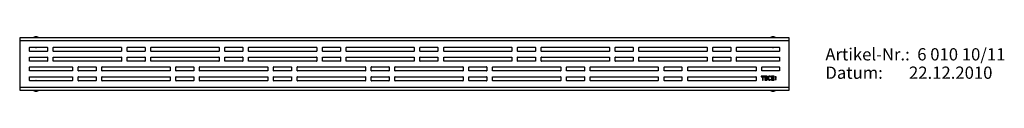
# Model space of a CAD drawing. Units: millimetres. Extents: x -174 to 1032, y 314 to 380.
import ezdxf

# ---------------------------------------------------------------- set-up
doc = ezdxf.new("R2010")
doc.units = ezdxf.units.MM
doc.header["$LTSCALE"] = 46.255
doc.layers.get('0').update_dxf_attribs({"linetype": 'CONTINUOUS'})
for name, color, linetype in [('DR100_006_00_new_view_1_BL0', 7, 'CONTINUOUS'), ('DR100_006_00_new_view_1_BL1', 7, 'CONTINUOUS'), ('DR100_006_00_new_view_1_BL2', 7, 'CONTINUOUS'), ('DR100_006_00_new_view_1_BL3', 7, 'CONTINUOUS'), ('DR200_039_00_new_view_1_BL4', 7, 'CONTINUOUS')]:
    doc.layers.add(name, color=color, linetype=linetype)
doc.styles.get("Standard").update_dxf_attribs({"font": 'txt', "width": 0.8})

# ---------------------------------------------------------------- blocks, each defined once
blk = doc.blocks.new('DR100_006_00_NEW_VIEW_1_BL0', base_point=(-154.1, 320.3))
at = {"layer": 'DR100_006_00_new_view_1_BL0', "color": 7, "linetype": 'Continuous'}
for centre, radius, start, end in [((-145.8, 319.7), 11.1, 141.0379, 142.7719), ((-162.4, 319.7), 11.1, 37.2283, 38.9621), ((-154.1, 321.9), 8.11, 239.6345, 270), ((-154.1, 321.9), 8.11, 270, 300.3834)]:
    blk.add_arc(centre, radius, start, end, dxfattribs=at)
for points, knots in [([(-154.5, 326.7), (-154.5, 326.7), (-154.5, 326.7), (-154.4, 326.7), (-154.4, 326.7), (-154.4, 326.7), (-154.4, 326.7), (-154.4, 326.7), (-154.3, 326.7), (-154.3, 326.7), (-154.2, 326.7), (-154.2, 326.7), (-154.1, 326.7), (-154.1, 326.7)], [0, 0, 0, 0, 0.007347, 0.023705, 0.049108, 0.083341, 0.126144, 0.177102, 0.301525, 0.451979, 0.622846, 0.807964, 1, 1, 1, 1]), ([(-154.1, 326.7), (-154.1, 326.7), (-154.2, 326.7), (-154.2, 326.7), (-154.3, 326.7), (-154.3, 326.7), (-154.4, 326.7), (-154.4, 326.7), (-154.4, 326.7), (-154.5, 326.7), (-154.5, 326.7), (-154.5, 326.7), (-154.5, 326.7), (-154.5, 326.7)], [0, 0, 0, 0, 0.19741, 0.387253, 0.561619, 0.713844, 0.837881, 0.92886, 0.960779, 0.983261, 0.990898, 0.996132, 1, 1, 1, 1]), ([(-153.7, 326.7), (-153.7, 326.7), (-153.7, 326.7), (-153.7, 326.7), (-153.7, 326.7), (-153.7, 326.7), (-153.8, 326.7), (-153.8, 326.7), (-153.8, 326.7), (-153.9, 326.7), (-153.9, 326.7), (-154, 326.7), (-154.1, 326.7), (-154.1, 326.7)], [0, 0, 0, 0, 0.007347, 0.023705, 0.049108, 0.083341, 0.126144, 0.177102, 0.301525, 0.451979, 0.622846, 0.807964, 1, 1, 1, 1]), ([(-154.1, 326.7), (-154.1, 326.7), (-154, 326.7), (-153.9, 326.7), (-153.9, 326.7), (-153.8, 326.7), (-153.8, 326.7), (-153.7, 326.7), (-153.7, 326.7), (-153.7, 326.7), (-153.7, 326.7), (-153.7, 326.7), (-153.7, 326.7), (-153.7, 326.7)], [0, 0, 0, 0, 0.19741, 0.387253, 0.561619, 0.713844, 0.837881, 0.92886, 0.960779, 0.983261, 0.990898, 0.996132, 1, 1, 1, 1])]:
    blk.add_open_spline(points, degree=3, knots=knots, dxfattribs=at)
blk = doc.blocks.new('DR100_006_00_NEW_VIEW_1_BL1', base_point=(-154.1, 373.6))
at = {"layer": 'DR100_006_00_new_view_1_BL1', "color": 7, "linetype": 'Continuous'}
for centre, radius, start, end in [((-154.1, 372), 8.11, 90, 120.3834), ((-154.1, 372), 8.11, 59.6345, 90), ((-145.8, 374.2), 11.1, 217.2283, 218.9621), ((-162.4, 374.2), 11.1, 321.0379, 322.7719)]:
    blk.add_arc(centre, radius, start, end, dxfattribs=at)
for points, knots in [([(-154.1, 367.2), (-154.1, 367.2), (-154.2, 367.2), (-154.2, 367.2), (-154.3, 367.2), (-154.3, 367.2), (-154.4, 367.2), (-154.4, 367.2), (-154.4, 367.2), (-154.4, 367.2), (-154.4, 367.2), (-154.5, 367.2), (-154.5, 367.2), (-154.5, 367.2)], [0, 0, 0, 0, 0.192036, 0.377154, 0.548021, 0.698475, 0.822898, 0.873856, 0.916659, 0.950892, 0.976295, 0.992653, 1, 1, 1, 1]), ([(-154.5, 367.2), (-154.5, 367.2), (-154.5, 367.2), (-154.5, 367.2), (-154.5, 367.2), (-154.4, 367.2), (-154.4, 367.2), (-154.4, 367.2), (-154.3, 367.2), (-154.3, 367.2), (-154.2, 367.2), (-154.2, 367.2), (-154.1, 367.2), (-154.1, 367.2)], [0, 0, 0, 0, 0.003868, 0.009102, 0.016739, 0.039221, 0.07114, 0.162119, 0.286156, 0.438381, 0.612747, 0.80259, 1, 1, 1, 1]), ([(-154.1, 367.2), (-154.1, 367.2), (-154, 367.2), (-153.9, 367.2), (-153.9, 367.2), (-153.8, 367.2), (-153.8, 367.2), (-153.8, 367.2), (-153.7, 367.2), (-153.7, 367.2), (-153.7, 367.2), (-153.7, 367.2), (-153.7, 367.2), (-153.7, 367.2)], [0, 0, 0, 0, 0.192036, 0.377154, 0.548021, 0.698475, 0.822898, 0.873856, 0.916659, 0.950892, 0.976295, 0.992653, 1, 1, 1, 1]), ([(-153.7, 367.2), (-153.7, 367.2), (-153.7, 367.2), (-153.7, 367.2), (-153.7, 367.2), (-153.7, 367.2), (-153.7, 367.2), (-153.8, 367.2), (-153.8, 367.2), (-153.9, 367.2), (-153.9, 367.2), (-154, 367.2), (-154.1, 367.2), (-154.1, 367.2)], [0, 0, 0, 0, 0.003868, 0.009102, 0.016739, 0.039221, 0.07114, 0.162119, 0.286156, 0.438381, 0.612747, 0.80259, 1, 1, 1, 1])]:
    blk.add_open_spline(points, degree=3, knots=knots, dxfattribs=at)
blk = doc.blocks.new('DR100_006_00_NEW_VIEW_1_BL2', base_point=(748.9, 314.4))
at = {"layer": 'DR100_006_00_new_view_1_BL2', "color": 7, "linetype": 'Continuous'}
for start, end in [(239.6345, 270), (270, 300.3834)]:
    blk.add_arc((748.9, 321.9), 8.11, start, end, dxfattribs=at)
blk = doc.blocks.new('DR100_006_00_NEW_VIEW_1_BL3', base_point=(748.9, 373.6))
at = {"layer": 'DR100_006_00_new_view_1_BL3', "color": 7, "linetype": 'Continuous'}
for centre, radius, start, end in [((748.9, 372), 8.11, 90, 120.3834), ((748.9, 372), 8.11, 59.6345, 90), ((757.2, 374.2), 11.1, 217.2283, 218.9621), ((740.6, 374.2), 11.1, 321.0379, 322.7719)]:
    blk.add_arc(centre, radius, start, end, dxfattribs=at)
for points, knots in [([(748.9, 367.2), (748.9, 367.2), (748.8, 367.2), (748.8, 367.2), (748.7, 367.2), (748.7, 367.2), (748.6, 367.2), (748.6, 367.2), (748.6, 367.2), (748.6, 367.2), (748.6, 367.2), (748.5, 367.2), (748.5, 367.2), (748.5, 367.2)], [0, 0, 0, 0, 0.192036, 0.377154, 0.548021, 0.698475, 0.822898, 0.873856, 0.916659, 0.950892, 0.976295, 0.992653, 1, 1, 1, 1]), ([(748.5, 367.2), (748.5, 367.2), (748.5, 367.2), (748.5, 367.2), (748.5, 367.2), (748.6, 367.2), (748.6, 367.2), (748.6, 367.2), (748.7, 367.2), (748.7, 367.2), (748.8, 367.2), (748.8, 367.2), (748.9, 367.2), (748.9, 367.2)], [0, 0, 0, 0, 0.003868, 0.009102, 0.016739, 0.039221, 0.07114, 0.162119, 0.286156, 0.438381, 0.612747, 0.80259, 1, 1, 1, 1]), ([(748.9, 367.2), (748.9, 367.2), (749, 367.2), (749.1, 367.2), (749.1, 367.2), (749.2, 367.2), (749.2, 367.2), (749.2, 367.2), (749.3, 367.2), (749.3, 367.2), (749.3, 367.2), (749.3, 367.2), (749.3, 367.2), (749.3, 367.2)], [0, 0, 0, 0, 0.192036, 0.377154, 0.548021, 0.698475, 0.822898, 0.873856, 0.916659, 0.950892, 0.976295, 0.992653, 1, 1, 1, 1]), ([(749.3, 367.2), (749.3, 367.2), (749.3, 367.2), (749.3, 367.2), (749.3, 367.2), (749.3, 367.2), (749.3, 367.2), (749.2, 367.2), (749.2, 367.2), (749.1, 367.2), (749.1, 367.2), (749, 367.2), (748.9, 367.2), (748.9, 367.2)], [0, 0, 0, 0, 0.003868, 0.009102, 0.016739, 0.039221, 0.07114, 0.162119, 0.286156, 0.438381, 0.612747, 0.80259, 1, 1, 1, 1])]:
    blk.add_open_spline(points, degree=3, knots=knots, dxfattribs=at)
blk = doc.blocks.new('DR200_039_00_NEW_VIEW_1_BL4', base_point=(297.4, 346.9))
at = {"layer": 'DR200_039_00_new_view_1_BL4', "color": 3, "linetype": 'Continuous'}
for p, q in [((-174.1, 377.5), (-174.1, 375.8)), ((-174.1, 375.8), (-174.1, 318)), ((768.5, 378.9), (-173.7, 378.9)), ((768.9, 375.8), (768.9, 377.5)), ((768.9, 318), (768.9, 375.8)), ((-162.1, 362.6), (-162.1, 367.2)), ((-161.9, 367.4), (-140.3, 367.4)), ((-140.3, 362.4), (-161.9, 362.4)), ((-140.1, 367.2), (-140.1, 362.6)), ((-133.1, 362.6), (-133.1, 367.2)), ((-132.9, 367.4), (-49.7, 367.4)), ((-49.7, 362.4), (-132.9, 362.4)), ((-49.5, 367.2), (-49.5, 362.6)), ((-42.5, 362.6), (-42.5, 367.2)), ((-42.3, 367.4), (-20.7, 367.4)), ((-20.7, 362.4), (-42.3, 362.4)), ((-20.5, 367.2), (-20.5, 362.6)), ((-13.5, 362.6), (-13.5, 367.2)), ((-13.3, 367.4), (70, 367.4)), ((70, 362.4), (-13.3, 362.4)), ((70.2, 367.2), (70.2, 362.6)), ((77.2, 362.6), (77.2, 367.2)), ((77.4, 367.4), (99, 367.4)), ((99, 362.4), (77.4, 362.4)), ((99.2, 367.2), (99.2, 362.6)), ((106.2, 362.6), (106.2, 367.2)), ((106.4, 367.4), (189.6, 367.4)), ((189.6, 362.4), (106.4, 362.4)), ((189.8, 367.2), (189.8, 362.6)), ((196.8, 362.6), (196.8, 367.2)), ((197, 367.4), (218.6, 367.4)), ((218.6, 362.4), (197, 362.4)), ((218.8, 367.2), (218.8, 362.6)), ((225.8, 362.6), (225.8, 367.2)), ((226, 367.4), (309.2, 367.4)), ((309.2, 362.4), (226, 362.4)), ((309.4, 367.2), (309.4, 362.6)), ((316.4, 362.6), (316.4, 367.2)), ((316.6, 367.4), (338.2, 367.4)), ((338.2, 362.4), (316.6, 362.4)), ((338.4, 367.2), (338.4, 362.6)), ((345.4, 362.6), (345.4, 367.2)), ((345.6, 367.4), (428.8, 367.4)), ((428.8, 362.4), (345.6, 362.4)), ((429, 367.2), (429, 362.6)), ((436, 362.6), (436, 367.2)), ((436.2, 367.4), (457.8, 367.4)), ((457.8, 362.4), (436.2, 362.4)), ((458, 367.2), (458, 362.6)), ((465, 362.6), (465, 367.2)), ((465.2, 367.4), (548.4, 367.4)), ((548.4, 362.4), (465.2, 362.4)), ((548.6, 367.2), (548.6, 362.6)), ((555.6, 362.6), (555.6, 367.2)), ((555.8, 367.4), (577.4, 367.4)), ((577.4, 362.4), (555.8, 362.4)), ((577.6, 367.2), (577.6, 362.6)), ((584.6, 362.6), (584.6, 367.2)), ((584.8, 367.4), (668.1, 367.4)), ((668.1, 362.4), (584.8, 362.4)), ((668.3, 367.2), (668.3, 362.6)), ((675.3, 362.6), (675.3, 367.2)), ((675.5, 367.4), (697.1, 367.4)), ((697.1, 362.4), (675.5, 362.4)), ((697.3, 367.2), (697.3, 362.6)), ((704.3, 362.6), (704.3, 367.2)), ((704.5, 367.4), (756.7, 367.4)), ((756.7, 362.4), (704.5, 362.4)), ((756.9, 367.2), (756.9, 362.6)), ((-162.1, 350.6), (-162.1, 355.2)), ((-161.9, 355.4), (-140.3, 355.4)), ((-140.3, 350.4), (-161.9, 350.4)), ((-140.1, 355.2), (-140.1, 350.6)), ((-133.1, 350.6), (-133.1, 355.2)), ((-132.9, 355.4), (-49.7, 355.4)), ((-49.7, 350.4), (-132.9, 350.4)), ((-49.5, 355.2), (-49.5, 350.6)), ((-42.5, 350.6), (-42.5, 355.2)), ((-42.3, 355.4), (-20.7, 355.4)), ((-20.7, 350.4), (-42.3, 350.4)), ((-20.5, 355.2), (-20.5, 350.6)), ((-13.5, 350.6), (-13.5, 355.2)), ((-13.3, 355.4), (70, 355.4)), ((70, 350.4), (-13.3, 350.4)), ((70.2, 355.2), (70.2, 350.6)), ((77.2, 350.6), (77.2, 355.2)), ((77.4, 355.4), (99, 355.4)), ((99, 350.4), (77.4, 350.4)), ((99.2, 355.2), (99.2, 350.6)), ((106.2, 350.6), (106.2, 355.2)), ((106.4, 355.4), (189.6, 355.4)), ((189.6, 350.4), (106.4, 350.4)), ((189.8, 355.2), (189.8, 350.6)), ((196.8, 350.6), (196.8, 355.2)), ((197, 355.4), (218.6, 355.4)), ((218.6, 350.4), (197, 350.4)), ((218.8, 355.2), (218.8, 350.6)), ((225.8, 350.6), (225.8, 355.2)), ((226, 355.4), (309.2, 355.4)), ((309.2, 350.4), (226, 350.4)), ((309.4, 355.2), (309.4, 350.6)), ((316.4, 350.6), (316.4, 355.2)), ((316.6, 355.4), (338.2, 355.4)), ((338.2, 350.4), (316.6, 350.4)), ((338.4, 355.2), (338.4, 350.6)), ((345.4, 350.6), (345.4, 355.2)), ((345.6, 355.4), (428.8, 355.4)), ((428.8, 350.4), (345.6, 350.4)), ((429, 355.2), (429, 350.6)), ((436, 350.6), (436, 355.2)), ((436.2, 355.4), (457.8, 355.4)), ((457.8, 350.4), (436.2, 350.4)), ((458, 355.2), (458, 350.6)), ((465, 350.6), (465, 355.2)), ((465.2, 355.4), (548.4, 355.4)), ((548.4, 350.4), (465.2, 350.4)), ((548.6, 355.2), (548.6, 350.6)), ((555.6, 350.6), (555.6, 355.2)), ((555.8, 355.4), (577.4, 355.4)), ((577.4, 350.4), (555.8, 350.4)), ((577.6, 355.2), (577.6, 350.6)), ((584.6, 350.6), (584.6, 355.2)), ((584.8, 355.4), (668.1, 355.4)), ((668.1, 350.4), (584.8, 350.4)), ((668.3, 355.2), (668.3, 350.6)), ((675.3, 350.6), (675.3, 355.2)), ((675.5, 355.4), (697.1, 355.4)), ((697.1, 350.4), (675.5, 350.4)), ((697.3, 355.2), (697.3, 350.6)), ((704.3, 350.6), (704.3, 355.2)), ((704.5, 355.4), (756.7, 355.4)), ((756.7, 350.4), (704.5, 350.4)), ((756.9, 355.2), (756.9, 350.6)), ((-162.1, 338.6), (-162.1, 343.2)), ((-161.9, 343.4), (-109.5, 343.4)), ((-109.5, 338.4), (-161.9, 338.4)), ((-109.3, 343.2), (-109.3, 338.6)), ((-102.3, 338.6), (-102.3, 343.2)), ((-102.1, 343.4), (-80.5, 343.4)), ((-80.5, 338.4), (-102.1, 338.4)), ((-80.3, 343.2), (-80.3, 338.6)), ((-73.3, 338.6), (-73.3, 343.2)), ((-73.1, 343.4), (10.1, 343.4)), ((10.1, 338.4), (-73.1, 338.4)), ((10.3, 343.2), (10.3, 338.6)), ((17.3, 338.6), (17.3, 343.2)), ((17.5, 343.4), (39.1, 343.4)), ((39.1, 338.4), (17.5, 338.4)), ((39.3, 343.2), (39.3, 338.6)), ((46.3, 338.6), (46.3, 343.2)), ((46.5, 343.4), (129.8, 343.4)), ((129.8, 338.4), (46.5, 338.4)), ((130, 343.2), (130, 338.6)), ((137, 338.6), (137, 343.2)), ((137.2, 343.4), (158.8, 343.4)), ((158.8, 338.4), (137.2, 338.4)), ((159, 343.2), (159, 338.6)), ((166, 338.6), (166, 343.2)), ((166.2, 343.4), (249.4, 343.4)), ((249.4, 338.4), (166.2, 338.4)), ((249.6, 343.2), (249.6, 338.6)), ((256.6, 338.6), (256.6, 343.2)), ((256.8, 343.4), (278.4, 343.4)), ((278.4, 338.4), (256.8, 338.4)), ((278.6, 343.2), (278.6, 338.6)), ((285.6, 338.6), (285.6, 343.2)), ((285.8, 343.4), (369, 343.4)), ((369, 338.4), (285.8, 338.4)), ((369.2, 343.2), (369.2, 338.6)), ((376.2, 338.6), (376.2, 343.2)), ((376.4, 343.4), (398, 343.4)), ((398, 338.4), (376.4, 338.4)), ((398.2, 343.2), (398.2, 338.6)), ((405.2, 338.6), (405.2, 343.2)), ((405.4, 343.4), (488.6, 343.4)), ((488.6, 338.4), (405.4, 338.4)), ((488.8, 343.2), (488.8, 338.6)), ((495.8, 338.6), (495.8, 343.2)), ((496, 343.4), (517.6, 343.4)), ((517.6, 338.4), (496, 338.4)), ((517.8, 343.2), (517.8, 338.6)), ((524.8, 338.6), (524.8, 343.2)), ((525, 343.4), (608.2, 343.4)), ((608.2, 338.4), (525, 338.4)), ((608.4, 343.2), (608.4, 338.6)), ((615.4, 338.6), (615.4, 343.2)), ((615.6, 343.4), (637.2, 343.4)), ((637.2, 338.4), (615.6, 338.4)), ((637.4, 343.2), (637.4, 338.6)), ((644.4, 338.6), (644.4, 343.2)), ((644.6, 343.4), (727.9, 343.4)), ((727.9, 338.4), (644.6, 338.4)), ((728.1, 343.2), (728.1, 338.6)), ((735.1, 338.6), (735.1, 343.2)), ((735.3, 343.4), (756.7, 343.4)), ((756.7, 338.4), (735.3, 338.4)), ((756.9, 343.2), (756.9, 338.6)), ((-162.1, 326.6), (-162.1, 331.2)), ((-161.9, 331.4), (-109.5, 331.4)), ((-109.5, 326.4), (-161.9, 326.4)), ((-109.3, 331.2), (-109.3, 326.6)), ((-102.3, 326.6), (-102.3, 331.2)), ((-102.1, 331.4), (-80.5, 331.4)), ((-80.5, 326.4), (-102.1, 326.4)), ((-80.3, 331.2), (-80.3, 326.6)), ((-73.3, 326.6), (-73.3, 331.2)), ((-73.1, 331.4), (10.1, 331.4)), ((10.1, 326.4), (-73.1, 326.4)), ((10.3, 331.2), (10.3, 326.6)), ((17.3, 326.6), (17.3, 331.2)), ((17.5, 331.4), (39.1, 331.4)), ((39.1, 326.4), (17.5, 326.4)), ((39.3, 331.2), (39.3, 326.6)), ((46.3, 326.6), (46.3, 331.2)), ((46.5, 331.4), (129.8, 331.4)), ((129.8, 326.4), (46.5, 326.4)), ((130, 331.2), (130, 326.6)), ((137, 326.6), (137, 331.2)), ((137.2, 331.4), (158.8, 331.4)), ((158.8, 326.4), (137.2, 326.4)), ((159, 331.2), (159, 326.6)), ((166, 326.6), (166, 331.2)), ((166.2, 331.4), (249.4, 331.4)), ((249.4, 326.4), (166.2, 326.4)), ((249.6, 331.2), (249.6, 326.6)), ((256.6, 326.6), (256.6, 331.2)), ((256.8, 331.4), (278.4, 331.4)), ((278.4, 326.4), (256.8, 326.4)), ((278.6, 331.2), (278.6, 326.6)), ((285.6, 326.6), (285.6, 331.2)), ((285.8, 331.4), (369, 331.4)), ((369, 326.4), (285.8, 326.4)), ((369.2, 331.2), (369.2, 326.6)), ((376.2, 326.6), (376.2, 331.2)), ((376.4, 331.4), (398, 331.4)), ((398, 326.4), (376.4, 326.4)), ((398.2, 331.2), (398.2, 326.6)), ((405.2, 326.6), (405.2, 331.2)), ((405.4, 331.4), (488.6, 331.4)), ((488.6, 326.4), (405.4, 326.4)), ((488.8, 331.2), (488.8, 326.6)), ((495.8, 326.6), (495.8, 331.2)), ((496, 331.4), (517.6, 331.4)), ((517.6, 326.4), (496, 326.4)), ((517.8, 331.2), (517.8, 326.6)), ((524.8, 326.6), (524.8, 331.2)), ((525, 331.4), (608.2, 331.4)), ((608.2, 326.4), (525, 326.4)), ((608.4, 331.2), (608.4, 326.6)), ((615.4, 326.6), (615.4, 331.2)), ((615.6, 331.4), (637.2, 331.4)), ((637.2, 326.4), (615.6, 326.4)), ((637.4, 331.2), (637.4, 326.6)), ((644.4, 326.6), (644.4, 331.2)), ((644.6, 331.4), (727.9, 331.4)), ((727.9, 326.4), (644.6, 326.4)), ((728.1, 331.2), (728.1, 326.6)), ((738.4, 332.1), (734.4, 332.1)), ((734.4, 332.1), (734.4, 331.3)), ((734.4, 331.3), (736, 331.3)), ((736, 331.3), (736, 327.1)), ((736, 327.1), (736.8, 327.1)), ((736.8, 327.1), (736.8, 331.3)), ((736.8, 331.3), (738.4, 331.3)), ((738.4, 331.3), (738.4, 332.1)), ((741.9, 332.1), (738.9, 332.1)), ((738.9, 332.1), (738.9, 327.1)), ((738.9, 327.1), (741.9, 327.1)), ((739.7, 330), (739.7, 331.3)), ((739.7, 331.3), (741.9, 331.3)), ((741.8, 330), (739.7, 330)), ((739.7, 327.9), (739.7, 329.2)), ((739.7, 329.2), (741.8, 329.2)), ((741.9, 327.9), (739.7, 327.9)), ((741.8, 329.2), (741.8, 330)), ((741.9, 331.3), (741.9, 332.1)), ((741.9, 327.1), (741.9, 327.9)), ((746.1, 331), (746.7, 331.5)), ((746.7, 327.9), (746.1, 328.5)), ((750.2, 332.1), (747.2, 332.1)), ((747.2, 332.1), (747.2, 327.1)), ((747.2, 327.1), (750.2, 327.1)), ((748, 330), (748, 331.3)), ((748, 331.3), (750.2, 331.3)), ((750.1, 330), (748, 330)), ((748, 329.2), (750.1, 329.2)), ((748, 327.9), (748, 329.2)), ((750.2, 327.9), (748, 327.9)), ((750.1, 329.2), (750.1, 330)), ((750.2, 331.3), (750.2, 332.1)), ((750.2, 327.1), (750.2, 327.9)), ((752.7, 331.3), (751.4, 331.3)), ((751.4, 331.3), (751.4, 330)), ((751.4, 330), (752.7, 330)), ((752.7, 329.2), (751.4, 329.2)), ((751.4, 329.2), (751.4, 327.9)), ((751.4, 327.9), (752.7, 327.9)), ((752.7, 330), (752.7, 331.3)), ((752.7, 327.9), (752.7, 329.2)), ((-174.1, 318), (-174.1, 316.4)), ((-173.7, 314.9), (768.5, 314.9)), ((768.9, 316.4), (768.9, 318))]:
    blk.add_line(p, q, dxfattribs=at)
at = {"layer": 'DR200_039_00_new_view_1_BL4', "color": 9, "linetype": 'Continuous'}
for p, q in [((-174.1, 375.8), (768.9, 375.8)), ((768.9, 318), (-174.1, 318))]:
    blk.add_line(p, q, dxfattribs=at)
at = {"layer": 'DR200_039_00_new_view_1_BL4', "color": 3, "linetype": 'Continuous'}
for centre, radius, start, end in [((-161.9, 367.2), 0.2, 90, 180), ((-161.9, 362.6), 0.2, 180, 270), ((-140.3, 367.2), 0.2, 0, 90), ((-140.3, 362.6), 0.2, 270, 360), ((-132.9, 367.2), 0.2, 90, 180), ((-132.9, 362.6), 0.2, 180, 270), ((-49.7, 367.2), 0.2, 0, 90), ((-49.7, 362.6), 0.2, 270, 360), ((-42.3, 367.2), 0.2, 90, 180), ((-42.3, 362.6), 0.2, 180, 270), ((-20.7, 367.2), 0.2, 0, 90), ((-20.7, 362.6), 0.2, 270, 360), ((-13.3, 367.2), 0.2, 90, 180), ((-13.3, 362.6), 0.2, 180, 270), ((70, 367.2), 0.2, 0, 90), ((70, 362.6), 0.2, 270, 360), ((77.4, 367.2), 0.2, 90, 180), ((77.4, 362.6), 0.2, 180, 270), ((99, 367.2), 0.2, 0, 90), ((99, 362.6), 0.2, 270, 360), ((106.4, 367.2), 0.2, 90, 180), ((106.4, 362.6), 0.2, 180, 270), ((189.6, 367.2), 0.2, 0, 90), ((189.6, 362.6), 0.2, 270, 360), ((197, 367.2), 0.2, 90, 180), ((197, 362.6), 0.2, 180, 270), ((218.6, 367.2), 0.2, 0, 90), ((218.6, 362.6), 0.2, 270, 360), ((226, 367.2), 0.2, 90, 180), ((226, 362.6), 0.2, 180, 270), ((309.2, 367.2), 0.2, 0, 90), ((309.2, 362.6), 0.2, 270, 360), ((316.6, 367.2), 0.2, 90, 180), ((316.6, 362.6), 0.2, 180, 270), ((338.2, 367.2), 0.2, 0, 90), ((338.2, 362.6), 0.2, 270, 360), ((345.6, 367.2), 0.2, 90, 180), ((345.6, 362.6), 0.2, 180, 270), ((428.8, 367.2), 0.2, 0, 90), ((428.8, 362.6), 0.2, 270, 360), ((436.2, 367.2), 0.2, 90, 180), ((436.2, 362.6), 0.2, 180, 270), ((457.8, 367.2), 0.2, 0, 90), ((457.8, 362.6), 0.2, 270, 360), ((465.2, 367.2), 0.2, 90, 180), ((465.2, 362.6), 0.2, 180, 270), ((548.4, 367.2), 0.2, 0, 90), ((548.4, 362.6), 0.2, 270, 360), ((555.8, 367.2), 0.2, 90, 180), ((555.8, 362.6), 0.2, 180, 270), ((577.4, 367.2), 0.2, 0, 90), ((577.4, 362.6), 0.2, 270, 360), ((584.8, 367.2), 0.2, 90, 180), ((584.8, 362.6), 0.2, 180, 270), ((668.1, 367.2), 0.2, 0, 90), ((668.1, 362.6), 0.2, 270, 360), ((675.5, 367.2), 0.2, 90, 180), ((675.5, 362.6), 0.2, 180, 270), ((697.1, 367.2), 0.2, 0, 90), ((697.1, 362.6), 0.2, 270, 360), ((704.5, 367.2), 0.2, 90, 180), ((704.5, 362.6), 0.2, 180, 270), ((756.7, 367.2), 0.2, 0, 90), ((756.7, 362.6), 0.2, 270, 360), ((-161.9, 355.2), 0.2, 90, 180), ((-161.9, 350.6), 0.2, 180, 270), ((-140.3, 355.2), 0.2, 0, 90), ((-140.3, 350.6), 0.2, 270, 360), ((-132.9, 355.2), 0.2, 90, 180), ((-132.9, 350.6), 0.2, 180, 270), ((-49.7, 355.2), 0.2, 0, 90), ((-49.7, 350.6), 0.2, 270, 360), ((-42.3, 355.2), 0.2, 90, 180), ((-42.3, 350.6), 0.2, 180, 270), ((-20.7, 355.2), 0.2, 0, 90), ((-20.7, 350.6), 0.2, 270, 360), ((-13.3, 355.2), 0.2, 90, 180), ((-13.3, 350.6), 0.2, 180, 270), ((70, 355.2), 0.2, 0, 90), ((70, 350.6), 0.2, 270, 360), ((77.4, 355.2), 0.2, 90, 180), ((77.4, 350.6), 0.2, 180, 270), ((99, 355.2), 0.2, 0, 90), ((99, 350.6), 0.2, 270, 360), ((106.4, 355.2), 0.2, 90, 180), ((106.4, 350.6), 0.2, 180, 270), ((189.6, 355.2), 0.2, 0, 90), ((189.6, 350.6), 0.2, 270, 360), ((197, 355.2), 0.2, 90, 180), ((197, 350.6), 0.2, 180, 270), ((218.6, 355.2), 0.2, 0, 90), ((218.6, 350.6), 0.2, 270, 360), ((226, 355.2), 0.2, 90, 180), ((226, 350.6), 0.2, 180, 270), ((309.2, 355.2), 0.2, 0, 90), ((309.2, 350.6), 0.2, 270, 360), ((316.6, 355.2), 0.2, 90, 180), ((316.6, 350.6), 0.2, 180, 270), ((338.2, 355.2), 0.2, 0, 90), ((338.2, 350.6), 0.2, 270, 360), ((345.6, 355.2), 0.2, 90, 180), ((345.6, 350.6), 0.2, 180, 270), ((428.8, 355.2), 0.2, 0, 90), ((428.8, 350.6), 0.2, 270, 360), ((436.2, 355.2), 0.2, 90, 180), ((436.2, 350.6), 0.2, 180, 270), ((457.8, 355.2), 0.2, 0, 90), ((457.8, 350.6), 0.2, 270, 360), ((465.2, 355.2), 0.2, 90, 180), ((465.2, 350.6), 0.2, 180, 270), ((548.4, 355.2), 0.2, 0, 90), ((548.4, 350.6), 0.2, 270, 360), ((555.8, 355.2), 0.2, 90, 180), ((555.8, 350.6), 0.2, 180, 270), ((577.4, 355.2), 0.2, 0, 90), ((577.4, 350.6), 0.2, 270, 360), ((584.8, 355.2), 0.2, 90, 180), ((584.8, 350.6), 0.2, 180, 270), ((668.1, 355.2), 0.2, 0, 90), ((668.1, 350.6), 0.2, 270, 360), ((675.5, 355.2), 0.2, 90, 180), ((675.5, 350.6), 0.2, 180, 270), ((697.1, 355.2), 0.2, 0, 90), ((697.1, 350.6), 0.2, 270, 360), ((704.5, 355.2), 0.2, 90, 180), ((704.5, 350.6), 0.2, 180, 270), ((756.7, 355.2), 0.2, 0, 90), ((756.7, 350.6), 0.2, 270, 360), ((-161.9, 343.2), 0.2, 90, 180), ((-161.9, 338.6), 0.2, 180, 270), ((-109.5, 343.2), 0.2, 0, 90), ((-109.5, 338.6), 0.2, 270, 360), ((-102.1, 343.2), 0.2, 90, 180), ((-102.1, 338.6), 0.2, 180, 270), ((-80.5, 343.2), 0.2, 0, 90), ((-80.5, 338.6), 0.2, 270, 360), ((-73.1, 343.2), 0.2, 90, 180), ((-73.1, 338.6), 0.2, 180, 270), ((10.1, 343.2), 0.2, 0, 90), ((10.1, 338.6), 0.2, 270, 360), ((17.5, 343.2), 0.2, 90, 180), ((17.5, 338.6), 0.2, 180, 270), ((39.1, 343.2), 0.2, 0, 90), ((39.1, 338.6), 0.2, 270, 360), ((46.5, 343.2), 0.2, 90, 180), ((46.5, 338.6), 0.2, 180, 270), ((129.8, 343.2), 0.2, 0, 90), ((129.8, 338.6), 0.2, 270, 360), ((137.2, 343.2), 0.2, 90, 180), ((137.2, 338.6), 0.2, 180, 270), ((158.8, 343.2), 0.2, 0, 90), ((158.8, 338.6), 0.2, 270, 360), ((166.2, 343.2), 0.2, 90, 180), ((166.2, 338.6), 0.2, 180, 270), ((249.4, 343.2), 0.2, 0, 90), ((249.4, 338.6), 0.2, 270, 360), ((256.8, 343.2), 0.2, 90, 180), ((256.8, 338.6), 0.2, 180, 270), ((278.4, 343.2), 0.2, 0, 90), ((278.4, 338.6), 0.2, 270, 360), ((285.8, 343.2), 0.2, 90, 180), ((285.8, 338.6), 0.2, 180, 270), ((369, 343.2), 0.2, 0, 90), ((369, 338.6), 0.2, 270, 360), ((376.4, 343.2), 0.2, 90, 180), ((376.4, 338.6), 0.2, 180, 270), ((398, 343.2), 0.2, 0, 90), ((398, 338.6), 0.2, 270, 360), ((405.4, 343.2), 0.2, 90, 180), ((405.4, 338.6), 0.2, 180, 270), ((488.6, 343.2), 0.2, 0, 90), ((488.6, 338.6), 0.2, 270, 360), ((496, 343.2), 0.2, 90, 180), ((496, 338.6), 0.2, 180, 270), ((517.6, 343.2), 0.2, 0, 90), ((517.6, 338.6), 0.2, 270, 360), ((525, 343.2), 0.2, 90, 180), ((525, 338.6), 0.2, 180, 270), ((608.2, 343.2), 0.2, 0, 90), ((608.2, 338.6), 0.2, 270, 360), ((615.6, 343.2), 0.2, 90, 180), ((615.6, 338.6), 0.2, 180, 270), ((637.2, 343.2), 0.2, 0, 90), ((637.2, 338.6), 0.2, 270, 360), ((644.6, 343.2), 0.2, 90, 180), ((644.6, 338.6), 0.2, 180, 270), ((727.9, 343.2), 0.2, 0, 90), ((727.9, 338.6), 0.2, 270, 360), ((735.3, 343.2), 0.2, 90, 180), ((735.3, 338.6), 0.2, 180, 270), ((756.7, 343.2), 0.2, 0, 90), ((756.7, 338.6), 0.2, 270, 360), ((-161.9, 331.2), 0.2, 90, 180), ((-161.9, 326.6), 0.2, 180, 270), ((-109.5, 331.2), 0.2, 0, 90), ((-109.5, 326.6), 0.2, 270, 360), ((-102.1, 331.2), 0.2, 90, 180), ((-102.1, 326.6), 0.2, 180, 270), ((-80.5, 331.2), 0.2, 0, 90), ((-80.5, 326.6), 0.2, 270, 360), ((-73.1, 331.2), 0.2, 90, 180), ((-73.1, 326.6), 0.2, 180, 270), ((10.1, 331.2), 0.2, 0, 90), ((10.1, 326.6), 0.2, 270, 360), ((17.5, 331.2), 0.2, 90, 180), ((17.5, 326.6), 0.2, 180, 270), ((39.1, 331.2), 0.2, 0, 90), ((39.1, 326.6), 0.2, 270, 360), ((46.5, 331.2), 0.2, 90, 180), ((46.5, 326.6), 0.2, 180, 270), ((129.8, 331.2), 0.2, 0, 90), ((129.8, 326.6), 0.2, 270, 360), ((137.2, 331.2), 0.2, 90, 180), ((137.2, 326.6), 0.2, 180, 270), ((158.8, 331.2), 0.2, 0, 90), ((158.8, 326.6), 0.2, 270, 360), ((166.2, 331.2), 0.2, 90, 180), ((166.2, 326.6), 0.2, 180, 270), ((249.4, 331.2), 0.2, 0, 90), ((249.4, 326.6), 0.2, 270, 360), ((256.8, 331.2), 0.2, 90, 180), ((256.8, 326.6), 0.2, 180, 270), ((278.4, 331.2), 0.2, 0, 90), ((278.4, 326.6), 0.2, 270, 360), ((285.8, 331.2), 0.2, 90, 180), ((285.8, 326.6), 0.2, 180, 270), ((369, 331.2), 0.2, 0, 90), ((369, 326.6), 0.2, 270, 360), ((376.4, 331.2), 0.2, 90, 180), ((376.4, 326.6), 0.2, 180, 270), ((398, 331.2), 0.2, 0, 90), ((398, 326.6), 0.2, 270, 360), ((405.4, 331.2), 0.2, 90, 180), ((405.4, 326.6), 0.2, 180, 270), ((488.6, 331.2), 0.2, 0, 90), ((488.6, 326.6), 0.2, 270, 360), ((496, 331.2), 0.2, 90, 180), ((496, 326.6), 0.2, 180, 270), ((517.6, 331.2), 0.2, 0, 90), ((517.6, 326.6), 0.2, 270, 360), ((525, 331.2), 0.2, 90, 180), ((525, 326.6), 0.2, 180, 270), ((608.2, 331.2), 0.2, 0, 90), ((608.2, 326.6), 0.2, 270, 360), ((615.6, 331.2), 0.2, 90, 180), ((615.6, 326.6), 0.2, 180, 270), ((637.2, 331.2), 0.2, 0, 90), ((637.2, 326.6), 0.2, 270, 360), ((644.6, 331.2), 0.2, 90, 180), ((644.6, 326.6), 0.2, 180, 270), ((727.9, 331.2), 0.2, 0, 90), ((727.9, 326.6), 0.2, 270, 360), ((744.9, 329.7), 2.57, 45, 232.5), ((744.9, 329.7), 1.79, 45, 225), ((744.9, 329.7), 2.57, 232.5, 315), ((744.9, 329.7), 1.79, 225, 315)]:
    blk.add_arc(centre, radius, start, end, dxfattribs=at)
for points, knots in [([(-174, 378.2), (-174, 378.1), (-174.1, 377.9), (-174.1, 377.6), (-174.1, 377.5)], [0, 0, 0, 0, 0.227095, 1, 1, 1, 1]), ([(-173.7, 378.9), (-173.7, 378.9), (-173.8, 378.9), (-173.8, 378.8), (-173.9, 378.7), (-173.9, 378.5), (-174, 378.3), (-174, 378.2)], [0, 0, 0, 0, 0.109464, 0.195715, 0.306892, 0.605126, 1, 1, 1, 1]), ([(768.9, 378.2), (768.8, 378.3), (768.8, 378.5), (768.7, 378.7), (768.7, 378.8), (768.6, 378.9), (768.6, 378.9), (768.5, 378.9)], [0, 0, 0, 0, 0.394874, 0.693108, 0.804285, 0.890536, 1, 1, 1, 1]), ([(768.9, 377.5), (768.9, 377.5), (768.9, 377.8), (768.9, 378), (768.9, 378.2)], [0, 0, 0, 0, 0.272311, 1, 1, 1, 1]), ([(-174.1, 316.4), (-174.1, 316.3), (-174.1, 316.1), (-174.1, 315.9), (-174, 315.7)], [0, 0, 0, 0, 0.272311, 1, 1, 1, 1]), ([(-174, 315.7), (-174, 315.6), (-173.9, 315.4), (-173.9, 315.2), (-173.8, 315), (-173.8, 315), (-173.7, 314.9), (-173.7, 314.9)], [0, 0, 0, 0, 0.394874, 0.693108, 0.804285, 0.890536, 1, 1, 1, 1]), ([(768.5, 314.9), (768.6, 314.9), (768.6, 315), (768.7, 315), (768.7, 315.2), (768.8, 315.4), (768.8, 315.6), (768.9, 315.7)], [0, 0, 0, 0, 0.109464, 0.195715, 0.306892, 0.605126, 1, 1, 1, 1]), ([(768.9, 315.7), (768.9, 315.8), (768.9, 316), (768.9, 316.2), (768.9, 316.4)], [0, 0, 0, 0, 0.227095, 1, 1, 1, 1])]:
    blk.add_open_spline(points, degree=3, knots=knots, dxfattribs=at)
blk = doc.blocks.new('TC-601010_DS')
at = {"layer": 'DR100_006_00_new_view_1_BL0'}
blk.add_blockref('DR100_006_00_NEW_VIEW_1_BL0', (-451.5, -58.7), dxfattribs=at)
at = {"layer": 'DR100_006_00_new_view_1_BL1'}
blk.add_blockref('DR100_006_00_NEW_VIEW_1_BL1', (-451.5, -5.3), dxfattribs=at)
at = {"layer": 'DR100_006_00_new_view_1_BL2'}
blk.add_blockref('DR100_006_00_NEW_VIEW_1_BL2', (451.5, -64.6), dxfattribs=at)
at = {"layer": 'DR100_006_00_new_view_1_BL3'}
blk.add_blockref('DR100_006_00_NEW_VIEW_1_BL3', (451.5, -5.3), dxfattribs=at)
at = {"layer": 'DR200_039_00_new_view_1_BL4'}
blk.add_blockref('DR200_039_00_NEW_VIEW_1_BL4', (0, -32), dxfattribs=at)

msp = doc.modelspace()

# ---------------------------------------------------------------- block references
msp.add_blockref('TC-601010_DS', (297.4, 378.9))

# ---------------------------------------------------------------- texts
at = {"color": 2, "linetype": 'Continuous', "insert": (813.1, 366.3), "char_height": 15, "width": 421.786, "attachment_point": 1, "line_spacing_factor": 0.9}
msp.add_mtext('Artikel-Nr.:  6 010 10/11              \\PDatum:       22.12.2010', dxfattribs=at)

doc.saveas('drawing.dxf')
